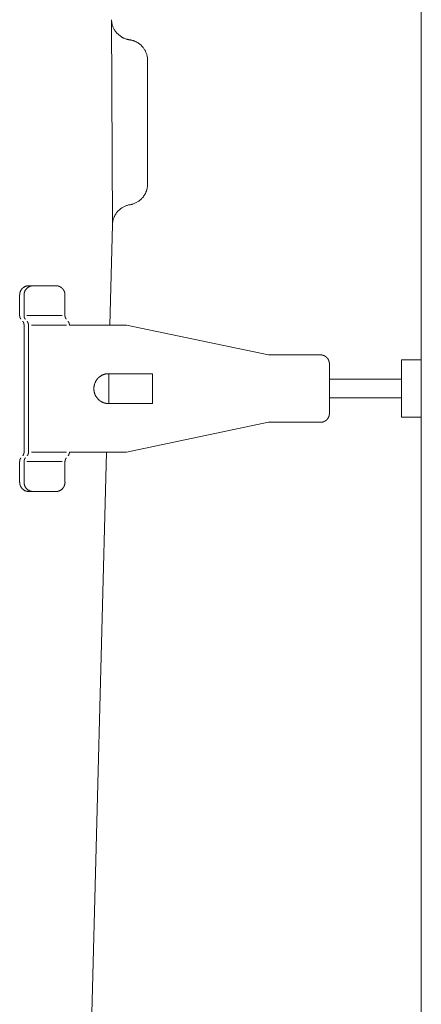
# Model space of a CAD drawing. Units: millimetres. Extents: x 145 to 4045, y 135 to 5804.
# Drawn here: x 1046 to 1119, y 4237 to 4416 of the extents above; entities that cross this region are included whole.
import ezdxf

# ---------------------------------------------------------------- set-up
doc = ezdxf.new("R2010")
doc.units = ezdxf.units.MM
doc.header["$LTSCALE"] = 50.8
doc.linetypes.add('STYLE_12', pattern=[0.393701, 0.19685, -0.19685])
doc.layers.add('モデル', color=7, linetype='Continuous', lineweight=20)

msp = doc.modelspace()

# ---------------------------------------------------------------- linework, layer by layer
at = {"layer": 'モデル', "linetype": 'Continuous'}
for p, q in [((1119.39, 4557.35), (1119.39, 3915.68)), ((1063.18, 4378.3), (1063.02, 4415.6)), ((1063.02, 4415.6), (1063.02, 4415.56)), ((1063.06, 4415.19), (1063.06, 4415.18)), ((1063.09, 4414.98), (1063.1, 4414.95)), ((1063.16, 4414.69), (1063.16, 4414.69)), ((1063.24, 4414.44), (1063.24, 4414.44)), ((1063.34, 4414.2), (1063.34, 4414.2)), ((1063.45, 4413.96), (1063.45, 4413.96)), ((1063.58, 4413.73), (1063.6, 4413.71)), ((1063.7, 4413.54), (1063.7, 4413.54)), ((1064.35, 4412.82), (1064.35, 4412.82)), ((1064.66, 4412.58), (1064.66, 4412.58)), ((1064.82, 4412.47), (1064.85, 4412.46)), ((1065.08, 4412.33), (1065.11, 4412.31)), ((1065.29, 4412.23), (1065.32, 4412.22)), ((1065.57, 4412.12), (1065.57, 4412.12)), ((1065.82, 4412.04), (1065.84, 4412.04)), ((1066.07, 4411.98), (1066.09, 4411.98)), ((1066.29, 4411.95), (1066.31, 4411.94)), ((1066.32, 4411.94), (1066.31, 4411.94)), ((1066.32, 4411.94), (1066.32, 4411.94)), ((1066.63, 4411.88), (1066.6, 4411.89)), ((1066.83, 4411.83), (1066.83, 4411.83)), ((1067.03, 4411.77), (1067.03, 4411.77)), ((1067.22, 4411.7), (1067.22, 4411.7)), ((1067.41, 4411.62), (1067.41, 4411.62)), ((1067.59, 4411.53), (1067.59, 4411.53)), ((1067.76, 4411.43), (1067.76, 4411.43)), ((1067.93, 4411.32), (1067.93, 4411.32)), ((1068.09, 4411.2), (1068.09, 4411.2)), ((1068.25, 4411.07), (1068.25, 4411.07)), ((1068.82, 4410.47), (1068.8, 4410.5)), ((1068.97, 4410.26), (1068.97, 4410.26)), ((1069.11, 4410.03), (1069.11, 4410.03)), ((1069.23, 4409.79), (1069.23, 4409.79)), ((1069.33, 4409.54), (1069.33, 4409.54)), ((1069.42, 4409.29), (1069.42, 4409.29)), ((1069.49, 4409.02), (1069.49, 4409.02)), ((1069.54, 4408.75), (1069.54, 4408.75)), ((1069.57, 4408.47), (1069.57, 4408.48)), ((1069.59, 4408.17), (1069.59, 4408.19)), ((1069.59, 4385.71), (1069.59, 4408.17)), ((1069.17, 4383.99), (1069.17, 4383.99)), ((1069.26, 4384.16), (1069.27, 4384.19)), ((1069.37, 4384.44), (1069.38, 4384.47)), ((1069.44, 4384.66), (1069.45, 4384.69)), ((1069.51, 4384.95), (1069.51, 4384.95)), ((1069.55, 4385.22), (1069.56, 4385.23)), ((1069.58, 4385.47), (1069.58, 4385.49)), ((1069.59, 4385.7), (1069.59, 4385.71)), ((1067.27, 4382.21), (1067.27, 4382.21)), ((1067.51, 4382.33), (1067.51, 4382.33)), ((1067.74, 4382.46), (1067.74, 4382.46)), ((1067.96, 4382.6), (1067.96, 4382.6)), ((1068.17, 4382.76), (1068.2, 4382.78)), ((1068.35, 4382.91), (1068.35, 4382.91)), ((1068.98, 4383.65), (1068.98, 4383.65)), ((1063.89, 4380.41), (1063.89, 4380.41)), ((1064.41, 4381), (1064.39, 4380.98)), ((1064.6, 4381.16), (1064.6, 4381.16)), ((1064.81, 4381.32), (1064.81, 4381.32)), ((1065.02, 4381.46), (1065.02, 4381.46)), ((1065.25, 4381.58), (1065.25, 4381.58)), ((1065.48, 4381.69), (1065.48, 4381.69)), ((1065.72, 4381.78), (1065.72, 4381.78)), ((1066.01, 4381.87), (1065.97, 4381.86)), ((1066.22, 4381.92), (1066.2, 4381.92)), ((1066.38, 4381.95), (1066.42, 4381.96)), ((1066.79, 4382.04), (1066.8, 4382.04)), ((1066.99, 4382.1), (1067.02, 4382.12)), ((1063.22, 4378.78), (1063.22, 4378.76)), ((1063.27, 4379.04), (1063.27, 4379.04)), ((1063.34, 4379.29), (1063.34, 4379.29)), ((1063.43, 4379.56), (1063.42, 4379.53)), ((1063.51, 4379.74), (1063.51, 4379.74)), ((1063.59, 4379.92), (1063.59, 4379.92)), ((1063.68, 4380.08), (1063.68, 4380.08)), ((1062.71, 4360.07), (1063.18, 4378.3)), ((1063.18, 4378.32), (1063.18, 4378.3)), ((1063.19, 4378.53), (1063.19, 4378.52)), ((1046.38, 4366.05), (1046.38, 4366.05)), ((1046.42, 4366.15), (1046.42, 4366.15)), ((1046.46, 4366.24), (1046.46, 4366.24)), ((1046.5, 4366.33), (1046.5, 4366.33)), ((1046.55, 4366.42), (1046.55, 4366.42)), ((1046.61, 4366.5), (1046.61, 4366.5)), ((1046.95, 4366.86), (1046.95, 4366.86)), ((1047.03, 4366.92), (1047.03, 4366.92)), ((1047.11, 4366.98), (1047.11, 4366.98)), ((1047.2, 4367.03), (1047.2, 4367.03)), ((1047.21, 4366.13), (1047.21, 4366.13)), ((1047.25, 4366.23), (1047.25, 4366.23)), ((1047.29, 4367.07), (1047.29, 4367.07)), ((1047.29, 4366.32), (1047.29, 4366.32)), ((1047.34, 4366.41), (1047.34, 4366.41)), ((1047.39, 4367.11), (1047.39, 4367.11)), ((1047.4, 4366.49), (1047.4, 4366.49)), ((1047.48, 4367.14), (1047.48, 4367.14)), ((1047.58, 4367.17), (1047.58, 4367.17)), ((1047.69, 4367.19), (1047.68, 4367.19)), ((1047.8, 4367.21), (1047.79, 4367.21)), ((1047.82, 4366.92), (1047.82, 4366.92)), ((1047.9, 4366.97), (1047.9, 4366.97)), ((1052.86, 4367.22), (1047.98, 4367.22)), ((1047.98, 4367.22), (1047.98, 4367.22)), ((1047.99, 4367.02), (1047.99, 4367.02)), ((1048.08, 4367.07), (1048.08, 4367.07)), ((1048.17, 4367.11), (1048.17, 4367.11)), ((1048.27, 4367.14), (1048.27, 4367.14)), ((1048.37, 4367.17), (1048.37, 4367.17)), ((1048.47, 4367.19), (1048.47, 4367.19)), ((1048.57, 4367.21), (1048.57, 4367.21)), ((1048.78, 4367.22), (1048.77, 4367.22)), ((1046.3, 4365.54), (1046.3, 4365.54)), ((1046.3, 4365.54), (1046.3, 4365.53)), ((1046.3, 4365.53), (1046.3, 4361.78)), ((1046.31, 4365.64), (1046.31, 4365.64)), ((1046.32, 4365.75), (1046.32, 4365.75)), ((1046.33, 4365.85), (1046.33, 4365.85)), ((1046.36, 4365.95), (1046.36, 4365.95)), ((1047.1, 4365.63), (1047.1, 4365.63)), ((1047.1, 4365.54), (1047.1, 4365.53)), ((1047.1, 4365.53), (1047.1, 4361.78)), ((1047.11, 4365.74), (1047.11, 4365.73)), ((1047.12, 4365.84), (1047.12, 4365.84)), ((1047.15, 4365.94), (1047.15, 4365.94)), ((1047.17, 4366.04), (1047.17, 4366.04)), ((1054.55, 4365.53), (1054.55, 4361.78)), ((1054.03, 4361.78), (1047.61, 4361.78)), ((1047.1, 4360.07), (1047.1, 4336.93)), ((1047.9, 4360.07), (1047.9, 4336.93)), ((1054.83, 4360.07), (1048.43, 4360.07)), ((1061.25, 4360.07), (1055.35, 4360.07)), ((1065.72, 4360.07), (1061.25, 4360.07)), ((1065.72, 4360.07), (1091.59, 4354.63)), ((1101.05, 4354.63), (1091.59, 4354.63)), ((1115.77, 4343.29), (1115.77, 4353.74)), ((1115.77, 4353.74), (1119.39, 4353.74)), ((1119.39, 4343.29), (1119.39, 4353.74)), ((1102.67, 4343.99), (1102.67, 4353)), ((1060.23, 4349.97), (1060.23, 4349.97)), ((1060.35, 4350.14), (1060.35, 4350.14)), ((1060.48, 4350.3), (1060.48, 4350.3)), ((1060.64, 4350.47), (1060.62, 4350.45)), ((1060.77, 4350.59), (1060.76, 4350.58)), ((1061.03, 4350.79), (1061.01, 4350.77)), ((1061.04, 4350.79), (1061.03, 4350.79)), ((1061.12, 4350.84), (1061.12, 4350.84)), ((1061.21, 4350.9), (1061.21, 4350.89)), ((1061.39, 4350.99), (1061.39, 4350.99)), ((1061.49, 4351.03), (1061.49, 4351.03)), ((1061.58, 4351.06), (1061.58, 4351.06)), ((1061.68, 4351.09), (1061.68, 4351.09)), ((1061.78, 4351.12), (1061.78, 4351.12)), ((1061.88, 4351.15), (1061.88, 4351.15)), ((1061.98, 4351.17), (1061.98, 4351.17)), ((1062.08, 4351.18), (1062.08, 4351.18)), ((1062.19, 4351.2), (1062.19, 4351.2)), ((1062.29, 4351.21), (1062.29, 4351.21)), ((1062.5, 4351.21), (1062.49, 4351.21)), ((1070.46, 4351.21), (1062.5, 4351.21)), ((1070.46, 4345.78), (1070.46, 4351.21)), ((1115.77, 4350.2), (1102.67, 4350.2)), ((1059.8, 4348.38), (1059.8, 4348.38)), ((1059.81, 4348.69), (1059.81, 4348.69)), ((1059.81, 4348.22), (1059.81, 4348.22)), ((1059.85, 4349.01), (1059.85, 4348.99)), ((1059.96, 4349.41), (1059.96, 4349.41)), ((1060.04, 4349.6), (1060.04, 4349.6)), ((1060.13, 4349.79), (1060.13, 4349.79)), ((1059.83, 4348.07), (1059.83, 4348.07)), ((1059.86, 4347.92), (1059.86, 4347.92)), ((1059.9, 4347.77), (1059.9, 4347.77)), ((1059.94, 4347.62), (1059.94, 4347.62)), ((1060, 4347.47), (1060, 4347.47)), ((1060.06, 4347.32), (1060.06, 4347.32)), ((1060.13, 4347.18), (1060.13, 4347.18)), ((1060.21, 4347.04), (1060.24, 4347)), ((1060.24, 4347), (1060.25, 4346.98)), ((1060.34, 4346.87), (1060.35, 4346.86)), ((1060.47, 4346.71), (1060.47, 4346.71)), ((1060.6, 4346.57), (1060.6, 4346.57)), ((1060.79, 4346.39), (1060.8, 4346.38)), ((1102.67, 4346.81), (1115.77, 4346.81)), ((1060.89, 4346.31), (1060.9, 4346.3)), ((1060.9, 4346.3), (1060.9, 4346.3)), ((1070.46, 4345.78), (1062.5, 4345.78)), ((1115.77, 4343.29), (1119.39, 4343.29)), ((1065.72, 4336.93), (1091.59, 4342.37)), ((1101.05, 4342.37), (1091.59, 4342.37)), ((1054.83, 4336.93), (1048.43, 4336.93)), ((1060.68, 4336.93), (1055.35, 4336.93)), ((1057.79, 4172), (1062.11, 4336.93)), ((1065.72, 4336.93), (1060.68, 4336.93)), ((1046.3, 4331.49), (1046.3, 4335.22)), ((1047.1, 4331.49), (1047.1, 4335.22)), ((1054.03, 4335.22), (1047.61, 4335.22)), ((1054.55, 4331.49), (1054.55, 4335.22)), ((1046.3, 4331.49), (1046.3, 4331.48)), ((1046.31, 4331.36), (1046.31, 4331.36)), ((1046.32, 4331.25), (1046.32, 4331.25)), ((1046.34, 4331.15), (1046.34, 4331.15)), ((1046.36, 4331.04), (1046.36, 4331.04)), ((1046.39, 4330.94), (1046.39, 4330.94)), ((1046.42, 4330.85), (1046.42, 4330.85)), ((1046.46, 4330.75), (1046.46, 4330.75)), ((1046.51, 4330.66), (1046.51, 4330.66)), ((1046.56, 4330.57), (1046.56, 4330.57)), ((1046.61, 4330.49), (1046.61, 4330.49)), ((1046.67, 4330.41), (1046.67, 4330.41)), ((1047.1, 4331.49), (1047.1, 4331.48)), ((1047.1, 4331.37), (1047.1, 4331.37)), ((1047.11, 4331.26), (1047.11, 4331.26)), ((1047.13, 4331.16), (1047.13, 4331.16)), ((1047.15, 4331.06), (1047.15, 4331.06)), ((1047.18, 4330.96), (1047.18, 4330.96)), ((1047.21, 4330.86), (1047.21, 4330.86)), ((1047.25, 4330.76), (1047.25, 4330.76)), ((1047.3, 4330.67), (1047.3, 4330.67)), ((1047.35, 4330.58), (1047.35, 4330.58)), ((1047.4, 4330.5), (1047.4, 4330.5)), ((1047.46, 4330.42), (1047.46, 4330.42)), ((1047.53, 4330.34), (1047.53, 4330.34)), ((1054.19, 4330.43), (1054.19, 4330.43)), ((1054.25, 4330.51), (1054.25, 4330.51)), ((1054.31, 4330.6), (1054.31, 4330.6)), ((1054.36, 4330.68), (1054.36, 4330.68)), ((1054.4, 4330.78), (1054.4, 4330.78)), ((1054.44, 4330.87), (1054.44, 4330.87)), ((1054.47, 4330.97), (1054.47, 4330.97)), ((1054.5, 4331.07), (1054.5, 4331.07)), ((1054.52, 4331.17), (1054.52, 4331.17)), ((1054.54, 4331.28), (1054.54, 4331.28)), ((1054.55, 4331.48), (1054.55, 4331.49)), ((1054.55, 4331.38), (1054.55, 4331.38)), ((1046.96, 4330.13), (1046.96, 4330.13)), ((1047.04, 4330.07), (1047.04, 4330.07)), ((1047.12, 4330.02), (1047.12, 4330.02)), ((1047.21, 4329.97), (1047.21, 4329.97)), ((1047.3, 4329.93), (1047.3, 4329.93)), ((1047.4, 4329.89), (1047.4, 4329.89)), ((1047.5, 4329.86), (1047.5, 4329.86)), ((1047.6, 4329.83), (1047.6, 4329.83)), ((1047.7, 4329.81), (1047.7, 4329.81)), ((1047.8, 4329.79), (1047.81, 4329.79)), ((1047.83, 4330.08), (1047.83, 4330.08)), ((1047.9, 4329.79), (1047.91, 4329.79)), ((1047.91, 4330.02), (1047.91, 4330.02)), ((1052.86, 4329.78), (1047.98, 4329.78)), ((1047.98, 4329.78), (1047.98, 4329.78)), ((1048, 4329.97), (1048, 4329.97)), ((1048.09, 4329.93), (1048.09, 4329.93)), ((1048.18, 4329.89), (1048.18, 4329.89)), ((1048.28, 4329.86), (1048.28, 4329.86)), ((1048.38, 4329.83), (1048.38, 4329.83)), ((1048.48, 4329.81), (1048.48, 4329.81)), ((1048.58, 4329.8), (1048.59, 4329.79)), ((1048.68, 4329.79), (1048.69, 4329.79)), ((1048.77, 4329.78), (1048.78, 4329.78)), ((1052.86, 4329.78), (1052.87, 4329.78)), ((1053.07, 4329.8), (1053.07, 4329.8)), ((1053.18, 4329.81), (1053.18, 4329.81)), ((1053.28, 4329.83), (1053.28, 4329.84)), ((1053.38, 4329.86), (1053.38, 4329.86)), ((1053.47, 4329.9), (1053.47, 4329.9)), ((1053.57, 4329.94), (1053.57, 4329.94)), ((1053.66, 4329.98), (1053.66, 4329.98)), ((1053.75, 4330.03), (1053.75, 4330.03)), ((1053.83, 4330.09), (1053.83, 4330.09))]:
    msp.add_line(p, q, dxfattribs=at)
at = {"layer": 'モデル', "linetype": 'STYLE_12'}
msp.add_line((1062.5, 4345.78), (1062.5, 4351.21), dxfattribs=at)
at = {"layer": 'モデル', "linetype": 'Continuous'}
for centre, radius, start, end in [((1066.02, 4415.67), 3, 182.1597, 185.7165), ((1068.31, 4415.9), 5.3, 185.7165, 187.7322), ((1065.91, 4415.57), 2.88, 187.7322, 191.7413), ((1066.83, 4415.73), 3.81, 191.7413, 195.7211), ((1066.84, 4415.73), 3.82, 195.7211, 199.671), ((1066.84, 4415.73), 3.83, 199.671, 203.5933), ((1066.85, 4415.73), 3.84, 203.5933, 207.4919), ((1066.86, 4415.73), 3.84, 207.4919, 211.373), ((1066.06, 4415.21), 2.89, 211.373, 215.2423), ((1068.41, 4416.87), 5.77, 215.2423, 217.1758), ((1066.11, 4415.13), 2.88, 217.1758, 221.0419), ((1068.28, 4417.01), 5.76, 221.0428, 222.9795), ((1066.17, 4415.05), 2.87, 222.9794, 226.8622), ((1068.12, 4417.13), 5.72, 226.8619, 228.8104), ((1066.23, 4414.97), 2.85, 228.8104, 232.7267), ((1067.94, 4417.22), 5.68, 232.7249, 234.6932), ((1066.3, 4414.89), 2.83, 234.6932, 238.6531), ((1066.81, 4415.67), 3.77, 238.6531, 240.6471), ((1066.8, 4415.66), 3.75, 240.6471, 242.6491), ((1066.4, 4414.81), 2.81, 242.6491, 246.6817), ((1066.79, 4415.64), 3.73, 246.6817, 250.7512), ((1066.79, 4415.64), 3.73, 250.7512, 254.8545), ((1066.7, 4415.23), 3.31, 254.8545, 258.9833), ((1066.81, 4415.7), 3.79, 258.9833, 262.0912), ((1065.77, 4408.12), 3.86, 79.7106, 81.7878), ((1065.77, 4408.11), 3.87, 77.6364, 79.7106), ((1066.02, 4409.09), 2.86, 73.5013, 77.6364), ((1065.22, 4406.38), 5.69, 71.4385, 73.5013), ((1066.12, 4409.07), 2.85, 67.336, 71.4385), ((1065.03, 4406.46), 5.67, 65.292, 67.336), ((1066.22, 4409.03), 2.84, 61.2263, 65.292), ((1064.85, 4406.55), 5.68, 59.201, 61.2263), ((1066.3, 4408.98), 2.85, 55.1689, 59.201), ((1064.68, 4406.65), 5.69, 53.1587, 55.1689), ((1066.38, 4408.92), 2.85, 49.1511, 53.1587), ((1064.52, 4406.76), 5.7, 47.1501, 49.1511), ((1066.46, 4408.85), 2.85, 43.1538, 47.1506), ((1064.37, 4406.9), 5.71, 41.1546, 43.1538), ((1066.52, 4408.78), 2.85, 37.1543, 41.1546), ((1065.79, 4408.18), 3.79, 33.1422, 37.1543), ((1065.8, 4408.19), 3.78, 29.1136, 33.1422), ((1065.81, 4408.19), 3.78, 25.063, 29.1136), ((1065.81, 4408.19), 3.77, 20.9872, 25.063), ((1065.82, 4408.19), 3.77, 16.8846, 20.9872), ((1065.81, 4408.19), 3.77, 12.7558, 16.8846), ((1065.8, 4408.19), 3.78, 8.6038, 12.7558), ((1065.77, 4408.18), 3.81, 4.4341, 8.6038), ((1065.75, 4408.18), 3.84, 0.2416, 4.4341), ((1064.13, 4386.62), 5.69, 330.4482, 332.4209), ((1066.66, 4385.3), 2.84, 332.4209, 336.386), ((1065.8, 4385.71), 3.78, 336.386, 338.3807), ((1065.82, 4385.7), 3.77, 338.3807, 340.3825), ((1066.72, 4385.42), 2.82, 340.3825, 344.4098), ((1065.83, 4385.7), 3.75, 344.4098, 348.4678), ((1065.82, 4385.7), 3.76, 348.4678, 352.5535), ((1066.24, 4385.67), 3.35, 352.5535, 356.6582), ((1065.74, 4385.71), 3.84, 356.6582, 359.744), ((1065.75, 4385.74), 3.84, 289.3447, 293.3212), ((1065.75, 4385.74), 3.84, 293.3212, 297.274), ((1065.75, 4385.74), 3.84, 297.274, 301.2043), ((1065.75, 4385.74), 3.84, 301.2043, 305.115), ((1065.75, 4385.74), 3.84, 305.115, 309.0111), ((1066.38, 4385.02), 2.88, 309.0111, 312.8973), ((1064.42, 4387.13), 5.76, 312.8973, 314.8396), ((1066.45, 4385.08), 2.88, 314.8396, 318.7228), ((1064.3, 4386.98), 5.75, 318.7239, 320.6689), ((1066.53, 4385.15), 2.87, 320.669, 324.5672), ((1064.2, 4386.81), 5.72, 324.5669, 326.5224), ((1066.59, 4385.22), 2.85, 326.5224, 330.4501), ((1066.2, 4378.72), 2.86, 143.9652, 147.7832), ((1068.52, 4377.04), 5.72, 142.0595, 143.9652), ((1066.26, 4378.8), 2.86, 138.2525, 142.0597), ((1068.4, 4376.89), 5.73, 136.3479, 138.2524), ((1066.32, 4378.87), 2.86, 132.5365, 136.3479), ((1066.99, 4378.19), 3.81, 128.7136, 132.5365), ((1066.98, 4378.2), 3.8, 124.8749, 128.7136), ((1066.98, 4378.21), 3.79, 121.0153, 124.8749), ((1066.97, 4378.21), 3.78, 117.1316, 121.0153), ((1066.97, 4378.22), 3.78, 113.2221, 117.1316), ((1066.97, 4378.22), 3.78, 109.2866, 113.2221), ((1066.97, 4378.21), 3.78, 105.3272, 109.2866), ((1066.77, 4379.1), 2.88, 101.349, 105.3272), ((1067.15, 4377.25), 4.76, 99.3309, 101.349), ((1065.91, 4384.96), 3.05, 279.8008, 283.3388), ((1065.37, 4387.22), 5.37, 283.3388, 285.3461), ((1066.03, 4384.85), 2.91, 285.3461, 289.3447), ((1066.55, 4378.24), 3.38, 171.0894, 175.0506), ((1066.98, 4378.19), 3.8, 167.1461, 171.0894), ((1066.97, 4378.19), 3.79, 163.2265, 167.1461), ((1066.97, 4378.2), 3.79, 159.3316, 163.2265), ((1066.1, 4378.56), 2.85, 155.4611, 159.3316), ((1068.69, 4377.38), 5.7, 153.5338, 155.4611), ((1066.15, 4378.64), 2.86, 149.6954, 153.5338), ((1068.61, 4377.2), 5.71, 147.7816, 149.6954), ((1067.05, 4378.18), 3.87, 175.0506, 178.0299), ((1047.99, 4365.54), 1.68, 162.2558, 165.7274), ((1047.99, 4365.54), 1.68, 158.8036, 162.2558), ((1047.99, 4365.54), 1.68, 155.3696, 158.8036), ((1047.99, 4365.54), 1.69, 151.9518, 155.3696), ((1047.99, 4365.54), 1.69, 148.5473, 151.9518), ((1047.99, 4365.54), 1.69, 145.1523, 148.5473), ((1047.99, 4365.54), 1.69, 141.7628, 145.1523), ((1047.99, 4365.54), 1.69, 138.3741, 141.764), ((1047.99, 4365.54), 1.69, 134.9816, 138.3741), ((1047.99, 4365.54), 1.68, 131.5803, 134.9804), ((1047.98, 4365.54), 1.68, 128.1664, 131.5803), ((1047.98, 4365.55), 1.67, 124.7357, 128.1664), ((1047.98, 4365.55), 1.67, 121.2849, 124.7357), ((1047.98, 4365.56), 1.66, 117.8116, 121.2849), ((1048.77, 4365.53), 1.68, 158.9798, 162.455), ((1047.97, 4365.56), 1.66, 114.3143, 117.8116), ((1048.78, 4365.53), 1.68, 155.5326, 158.9798), ((1048.78, 4365.53), 1.69, 152.1111, 155.5326), ((1047.97, 4365.56), 1.65, 110.7929, 114.3143), ((1048.79, 4365.53), 1.7, 148.7119, 152.1111), ((1048.8, 4365.52), 1.7, 145.3307, 148.7119), ((1047.97, 4365.57), 1.65, 107.2485, 110.7929), ((1048.8, 4365.52), 1.71, 141.9626, 145.3307), ((1048.8, 4365.52), 1.71, 138.6019, 141.9641), ((1047.97, 4365.56), 1.66, 103.6836, 107.2485), ((1048.8, 4365.52), 1.71, 135.2429, 138.6024), ((1047.98, 4365.55), 1.66, 100.1022, 103.6836), ((1048.8, 4365.52), 1.71, 131.8796, 135.2425), ((1048.8, 4365.52), 1.7, 128.5059, 131.8782), ((1047.98, 4365.54), 1.68, 96.51, 100.1022), ((1048.79, 4365.53), 1.69, 125.1167, 128.5059), ((1047.97, 4365.72), 1.5, 92.9141, 96.51), ((1048.79, 4365.54), 1.69, 121.7066, 125.1167), ((1047.99, 4365.22), 2, 90.2053, 92.9141), ((1048.78, 4365.54), 1.68, 118.2715, 121.7066), ((1048.78, 4365.55), 1.67, 114.8079, 118.2715), ((1048.78, 4365.56), 1.66, 111.3138, 114.8079), ((1048.77, 4365.56), 1.65, 107.7881, 111.3138), ((1048.77, 4365.57), 1.65, 104.2315, 107.7881), ((1048.77, 4365.57), 1.65, 100.6464, 104.2315), ((1048.77, 4365.57), 1.65, 97.0369, 100.6464), ((1048.77, 4365.64), 1.57, 93.4083, 97.0369), ((1048.78, 4365.43), 1.79, 90.2107, 93.4083), ((1048.02, 4365.53), 1.71, 176.2493, 179.7809), ((1048, 4365.53), 1.7, 172.7264, 176.2493), ((1048, 4365.53), 1.69, 169.2181, 172.7264), ((1047.99, 4365.54), 1.69, 165.7274, 169.2181), ((1048.68, 4365.54), 1.59, 173.0498, 176.6304), ((1048.79, 4365.53), 1.7, 176.6304, 179.7762), ((1048.77, 4365.53), 1.67, 169.4911, 173.0498), ((1048.77, 4365.53), 1.67, 165.9588, 169.4911), ((1048.77, 4365.53), 1.67, 162.455, 165.9588), ((1062.54, 4348.5), 2.74, 147.6908, 152.0148), ((1062.53, 4348.51), 2.72, 143.3229, 147.6908), ((1062.52, 4348.52), 2.71, 138.9101, 143.3229), ((1062.52, 4348.52), 2.71, 134.4548, 138.9101), ((1062.09, 4349), 2.06, 129.9646, 134.4548), ((1063.22, 4347.66), 3.81, 127.7087, 129.9646), ((1062.21, 4348.97), 2.16, 123.7339, 127.7087), ((1062.26, 4348.99), 2.17, 121.7844, 124.2577), ((1062.2, 4349.1), 2.05, 118.9019, 121.7844), ((1062.34, 4348.86), 2.33, 116.4148, 118.9019), ((1062.36, 4348.81), 2.39, 113.9907, 116.4148), ((1062.39, 4348.74), 2.46, 111.6255, 113.9907), ((1062.42, 4348.68), 2.52, 109.3137, 111.6255), ((1062.44, 4348.62), 2.59, 107.0497, 109.3137), ((1062.46, 4348.56), 2.65, 104.8275, 107.0497), ((1062.47, 4348.51), 2.7, 102.6413, 104.8275), ((1062.48, 4348.47), 2.75, 100.4847, 102.6413), ((1062.49, 4348.43), 2.78, 98.3519, 100.4847), ((1062.49, 4348.4), 2.81, 96.2366, 98.3519), ((1062.49, 4348.38), 2.83, 94.1327, 96.2366), ((1062.49, 4348.46), 2.76, 92.0342, 94.1327), ((1062.5, 4348.28), 2.94, 90.064, 92.0342), ((1061.88, 4348.52), 2.08, 175.3203, 179.5538), ((1063.95, 4348.5), 4.15, 179.5524, 181.6778), ((1061.87, 4348.44), 2.07, 181.6778, 185.9511), ((1063.96, 4348.34), 4.17, 173.21, 175.3203), ((1063.91, 4348.65), 4.12, 185.9511, 188.1021), ((1061.9, 4348.59), 2.09, 168.9963, 173.21), ((1062.59, 4348.48), 2.78, 164.7802, 168.9949), ((1062.58, 4348.49), 2.78, 160.5516, 164.7802), ((1062.57, 4348.49), 2.77, 156.2994, 160.5516), ((1062.56, 4348.49), 2.75, 152.0148, 156.2994), ((1061.86, 4348.36), 2.05, 188.1021, 192.4337), ((1063.85, 4348.8), 4.08, 192.4337, 194.6173), ((1061.87, 4348.28), 2.04, 194.6173, 199.0158), ((1063.78, 4348.94), 4.06, 199.0158, 201.2341), ((1061.9, 4348.2), 2.04, 201.2341, 205.6963), ((1063.72, 4349.08), 4.07, 205.6963, 207.9449), ((1061.94, 4348.14), 2.05, 207.9449, 212.4705), ((1064.42, 4350.13), 5.22, 217.0665, 218.5878), ((1064.29, 4350), 5.04, 218.5878, 219.667), ((1063.75, 4349.55), 4.34, 219.667, 220.9211), ((1063.3, 4349.16), 3.74, 220.9211, 222.3781), ((1062.96, 4348.85), 3.28, 222.3774, 224.0412), ((1062.43, 4348.33), 2.54, 224.0411, 225.921), ((1062.81, 4348.73), 3.09, 225.921, 227.465), ((1062.17, 4348.02), 2.13, 227.4654, 229.7004), ((1061.96, 4347.75), 1.79, 229.7004, 233.5039), ((1048, 4331.48), 1.7, 180.1968, 184.0818), ((1048.08, 4331.48), 1.77, 184.0818, 187.536), ((1048.05, 4331.48), 1.75, 187.536, 190.9942), ((1048.03, 4331.47), 1.73, 190.9942, 194.4533), ((1048.02, 4331.47), 1.71, 194.4533, 197.9105), ((1048.01, 4331.47), 1.7, 197.9105, 201.3639), ((1048, 4331.46), 1.69, 201.3639, 204.8128), ((1047.99, 4331.46), 1.68, 204.8128, 208.257), ((1047.99, 4331.46), 1.68, 208.257, 211.6973), ((1047.98, 4331.45), 1.67, 211.6973, 215.1354), ((1047.98, 4331.45), 1.67, 215.1354, 218.5727), ((1047.98, 4331.45), 1.66, 218.5727, 222.0121), ((1047.97, 4331.45), 1.66, 222.0121, 225.4542), ((1047.97, 4331.44), 1.66, 225.4558, 228.9065), ((1048.86, 4331.49), 1.77, 180.2015, 183.7166), ((1048.84, 4331.48), 1.75, 183.7166, 187.2238), ((1048.83, 4331.48), 1.73, 187.2238, 190.7283), ((1048.81, 4331.48), 1.71, 190.7283, 194.2256), ((1048.8, 4331.47), 1.7, 194.2256, 197.7123), ((1048.79, 4331.47), 1.7, 197.7123, 201.1861), ((1048.79, 4331.47), 1.69, 201.1861, 204.646), ((1048.79, 4331.47), 1.69, 204.646, 208.0921), ((1048.79, 4331.47), 1.69, 208.0921, 211.5255), ((1048.79, 4331.47), 1.69, 211.5255, 214.9483), ((1048.78, 4331.47), 1.69, 214.9483, 218.3634), ((1048.78, 4331.47), 1.68, 218.3634, 221.7738), ((1048.78, 4331.46), 1.68, 221.7738, 225.1836), ((1048.78, 4331.46), 1.68, 225.1836, 228.5956), ((1052.88, 4331.45), 1.67, 311.8053, 315.243), ((1052.87, 4331.46), 1.67, 315.243, 318.6787), ((1052.87, 4331.46), 1.67, 318.6771, 322.1105), ((1052.87, 4331.46), 1.67, 322.1105, 325.5462), ((1052.87, 4331.46), 1.68, 325.5462, 328.9864), ((1052.87, 4331.46), 1.68, 328.9864, 332.4332), ((1052.86, 4331.46), 1.68, 332.4332, 335.8881), ((1052.86, 4331.47), 1.69, 335.8881, 339.3515), ((1052.85, 4331.47), 1.7, 339.3515, 342.8231), ((1052.84, 4331.47), 1.71, 342.8231, 346.3017), ((1052.83, 4331.48), 1.72, 346.3017, 349.7849), ((1052.81, 4331.48), 1.74, 349.7849, 353.2695), ((1052.87, 4331.48), 1.68, 353.2695, 356.7498), ((1052.75, 4331.49), 1.81, 356.7498, 359.7862), ((1047.97, 4331.44), 1.65, 228.9063, 232.3662), ((1047.97, 4331.44), 1.65, 232.3662, 235.8374), ((1047.96, 4331.43), 1.65, 235.8374, 239.3216), ((1047.96, 4331.43), 1.65, 239.3216, 242.8197), ((1047.96, 4331.43), 1.65, 242.8197, 246.3319), ((1047.97, 4331.44), 1.65, 246.3319, 249.8573), ((1047.97, 4331.44), 1.66, 249.8573, 253.3941), ((1047.97, 4331.45), 1.67, 253.3941, 256.9394), ((1047.98, 4331.47), 1.68, 256.9394, 260.489), ((1048.78, 4331.46), 1.68, 228.5963, 232.0168), ((1047.98, 4331.48), 1.7, 260.489, 264.0378), ((1048.78, 4331.46), 1.67, 232.0161, 235.4467), ((1047.96, 4331.21), 1.42, 264.0378, 267.5768), ((1048.77, 4331.45), 1.67, 235.4467, 238.8915), ((1048.77, 4331.45), 1.66, 238.8915, 242.3532), ((1047.98, 4331.55), 1.77, 267.5768, 269.7815), ((1048.77, 4331.44), 1.66, 242.3532, 245.8339), ((1048.77, 4331.44), 1.66, 245.8339, 249.3347), ((1048.77, 4331.44), 1.66, 249.3347, 252.8557), ((1048.77, 4331.44), 1.66, 252.8557, 256.3957), ((1048.77, 4331.45), 1.66, 256.3957, 259.9523), ((1048.77, 4331.46), 1.67, 259.9523, 263.5213), ((1048.76, 4331.28), 1.49, 263.5213, 267.0967), ((1048.78, 4331.5), 1.72, 267.0967, 269.778), ((1052.86, 4331.65), 1.87, 270.2023, 273.3043), ((1052.87, 4331.42), 1.64, 273.3043, 276.8431), ((1052.87, 4331.49), 1.7, 276.8431, 280.3837), ((1052.87, 4331.47), 1.68, 280.3837, 283.921), ((1052.88, 4331.46), 1.67, 283.921, 287.4505), ((1052.88, 4331.45), 1.67, 287.4505, 290.969), ((1052.88, 4331.45), 1.66, 290.969, 294.4745), ((1052.88, 4331.45), 1.66, 294.4745, 297.966), ((1052.88, 4331.45), 1.66, 297.966, 301.4435), ((1052.88, 4331.45), 1.66, 301.4435, 304.908), ((1052.88, 4331.45), 1.66, 304.908, 308.3612), ((1052.88, 4331.45), 1.67, 308.3612, 311.8037)]:
    msp.add_arc(centre, radius, start, end, dxfattribs=at)
for points, weights, knots in [([(1054.55, 4365.53), (1054.55, 4365.54), (1054.55, 4365.54), (1054.55, 4365.6), (1054.55, 4365.66), (1054.55, 4365.67), (1054.55, 4365.67), (1054.54, 4365.72), (1054.53, 4365.77), (1054.53, 4365.77), (1054.53, 4365.77), (1054.53, 4365.83), (1054.52, 4365.88), (1054.52, 4365.88), (1054.52, 4365.88), (1054.51, 4365.93), (1054.49, 4365.98), (1054.49, 4365.98), (1054.49, 4365.98), (1054.48, 4366.03), (1054.46, 4366.07), (1054.46, 4366.07), (1054.46, 4366.07), (1054.45, 4366.12), (1054.43, 4366.17), (1054.43, 4366.17), (1054.43, 4366.17), (1054.41, 4366.22), (1054.39, 4366.26), (1054.39, 4366.26), (1054.39, 4366.26), (1054.36, 4366.31), (1054.34, 4366.35), (1054.34, 4366.35), (1054.34, 4366.35), (1054.31, 4366.4), (1054.29, 4366.44), (1054.29, 4366.44), (1054.29, 4366.44), (1054.26, 4366.48), (1054.23, 4366.52), (1054.23, 4366.52), (1054.23, 4366.52), (1054.2, 4366.56), (1054.17, 4366.6), (1054.14, 4366.64), (1054.1, 4366.68), (1054.07, 4366.71), (1054.03, 4366.75), (1054, 4366.78), (1053.96, 4366.82), (1053.96, 4366.82), (1053.96, 4366.82), (1053.92, 4366.85), (1053.88, 4366.88), (1053.88, 4366.88), (1053.88, 4366.88), (1053.84, 4366.91), (1053.8, 4366.94), (1053.8, 4366.94), (1053.8, 4366.94), (1053.76, 4366.96), (1053.71, 4366.99), (1053.71, 4366.99), (1053.71, 4366.99), (1053.67, 4367.02), (1053.63, 4367.04), (1053.63, 4367.04), (1053.63, 4367.04), (1053.58, 4367.06), (1053.53, 4367.08), (1053.53, 4367.08), (1053.53, 4367.08), (1053.49, 4367.1), (1053.44, 4367.12), (1053.44, 4367.12), (1053.44, 4367.12), (1053.39, 4367.14), (1053.34, 4367.15), (1053.34, 4367.15), (1053.34, 4367.15), (1053.29, 4367.17), (1053.24, 4367.18), (1053.24, 4367.18), (1053.24, 4367.18), (1053.19, 4367.19), (1053.14, 4367.2), (1053.14, 4367.2), (1053.14, 4367.2), (1053.08, 4367.21), (1053.03, 4367.21), (1053.03, 4367.21), (1053.02, 4367.21), (1052.98, 4367.22), (1052.94, 4367.22), (1052.9, 4367.22), (1052.87, 4367.22), (1052.87, 4367.22), (1052.86, 4367.22)], [1, 1, 1, 0.999240828981, 1, 1, 1, 0.999520287501, 1, 1, 1, 0.99952550698, 1, 1, 1, 0.999531249567, 1, 1, 1, 0.999537337938, 1, 1, 1, 0.999543401024, 1, 1, 1, 0.999549113527, 1, 1, 1, 0.999554182964, 1, 1, 1, 0.999558415696, 1, 1, 1, 0.99956152325, 1, 1, 1, 0.999563575664, 1, 0.999564445179, 1, 0.999563596878, 1, 0.999561897857, 1, 1, 1, 0.999558836369, 1, 1, 1, 0.999554656927, 1, 1, 1, 0.999549516065, 1, 1, 1, 0.99954362167, 1, 1, 1, 0.999537234547, 1, 1, 1, 0.999530667138, 1, 1, 1, 0.999524279113, 1, 1, 1, 0.999518468662, 1, 1, 1, 0.999513658705, 1, 1, 1, 0.999510276073, 1, 1, 1, 0.999509558676, 1, 1, 1, 1, 1], [0, 0, 0, 1, 1, 2, 2, 3, 3, 4, 4, 5, 5, 6, 6, 7, 7, 8, 8, 9, 9, 10, 10, 11, 11, 12, 12, 13, 13, 14, 14, 15, 15, 16, 16, 17, 17, 18, 18, 19, 19, 20, 20, 21, 21, 22, 22, 23, 23, 24, 24, 25, 25, 26, 26, 27, 27, 28, 28, 29, 29, 30, 30, 31, 31, 32, 32, 33, 33, 34, 34, 35, 35, 36, 36, 37, 37, 38, 38, 39, 39, 40, 40, 41, 41, 42, 42, 43, 43, 44, 44, 45, 45, 46, 46, 47, 47, 48, 48, 49, 49, 49]), ([(1046.3, 4361.78), (1046.3, 4361.77), (1046.3, 4361.77), (1046.3, 4361.75), (1046.3, 4361.73), (1046.31, 4361.71), (1046.31, 4361.67), (1046.31, 4361.63), (1046.32, 4361.6), (1046.32, 4361.56), (1046.33, 4361.52), (1046.34, 4361.49), (1046.35, 4361.46), (1046.36, 4361.42), (1046.37, 4361.39), (1046.39, 4361.36), (1046.4, 4361.32), (1046.42, 4361.29), (1046.44, 4361.26), (1046.46, 4361.23), (1046.48, 4361.2), (1046.5, 4361.17), (1046.51, 4361.15), (1046.53, 4361.13), (1046.54, 4361.12), (1046.54, 4361.12), (1046.54, 4361.12), (1046.54, 4361.11), (1046.54, 4361.11)], [1, 1, 1, 0.999808470516, 1, 1, 1, 1, 1, 1, 1, 1, 1, 1, 1, 1, 1, 1, 1, 1, 1, 1, 1, 0.999780545509, 1, 1, 1, 1, 1], [0, 0, 0, 1, 1, 2, 2, 3, 4, 5, 6, 7, 8, 9, 10, 11, 12, 13, 14, 15, 16, 17, 18, 19, 19, 20, 20, 21, 21, 22, 22, 22]), ([(1047.1, 4360.07), (1047.1, 4360.08), (1047.1, 4360.08), (1047.1, 4360.11), (1047.09, 4360.13), (1047.09, 4360.16), (1047.09, 4360.19), (1047.08, 4360.23), (1047.08, 4360.26), (1047.07, 4360.3), (1047.06, 4360.33), (1047.05, 4360.37), (1047.04, 4360.4), (1047.03, 4360.44), (1047.01, 4360.47), (1047, 4360.5), (1046.98, 4360.54), (1046.97, 4360.57), (1046.95, 4360.6), (1046.94, 4360.63), (1046.92, 4360.65), (1046.91, 4360.67), (1046.9, 4360.68), (1046.9, 4360.68), (1046.88, 4360.71), (1046.86, 4360.73), (1046.86, 4360.74), (1046.86, 4360.74)], [1, 1, 1, 0.999440604151, 1, 1, 1, 1, 1, 1, 1, 1, 1, 1, 1, 1, 1, 1, 1, 1, 0.999565261675, 1, 1, 1, 0.999650216297, 1, 1, 1], [0, 0, 0, 1, 1, 2, 2, 3, 4, 5, 6, 7, 8, 9, 10, 11, 12, 13, 14, 15, 16, 16, 17, 17, 18, 18, 19, 19, 20, 20, 20]), ([(1047.1, 4361.78), (1047.1, 4361.77), (1047.1, 4361.77), (1047.1, 4361.75), (1047.1, 4361.73), (1047.1, 4361.71), (1047.1, 4361.67), (1047.11, 4361.63), (1047.11, 4361.59), (1047.12, 4361.56), (1047.13, 4361.52), (1047.14, 4361.49), (1047.15, 4361.45), (1047.16, 4361.42), (1047.17, 4361.39), (1047.19, 4361.35), (1047.2, 4361.32), (1047.22, 4361.29), (1047.24, 4361.26), (1047.26, 4361.23), (1047.28, 4361.2), (1047.3, 4361.17), (1047.32, 4361.13), (1047.34, 4361.12), (1047.34, 4361.11), (1047.34, 4361.11)], [1, 1, 1, 0.999714779698, 1, 1, 1, 1, 1, 1, 1, 1, 1, 1, 1, 1, 1, 1, 1, 1, 1, 1, 1, 1, 1, 1], [0, 0, 0, 1, 1, 2, 2, 3, 4, 5, 6, 7, 8, 9, 10, 11, 12, 13, 14, 15, 16, 17, 18, 19, 20, 20, 21, 21, 21]), ([(1047.9, 4360.07), (1047.9, 4360.08), (1047.9, 4360.08), (1047.9, 4360.11), (1047.9, 4360.14), (1047.9, 4360.16), (1047.89, 4360.2), (1047.89, 4360.23), (1047.88, 4360.27), (1047.88, 4360.31), (1047.87, 4360.34), (1047.86, 4360.38), (1047.84, 4360.41), (1047.83, 4360.44), (1047.82, 4360.48), (1047.8, 4360.51), (1047.78, 4360.54), (1047.77, 4360.58), (1047.75, 4360.6), (1047.74, 4360.62), (1047.73, 4360.64), (1047.73, 4360.64), (1047.73, 4360.64), (1047.71, 4360.66), (1047.69, 4360.69), (1047.67, 4360.72), (1047.65, 4360.73), (1047.65, 4360.74), (1047.65, 4360.74)], [1, 1, 1, 0.999388997042, 1, 1, 1, 1, 1, 1, 1, 1, 1, 1, 1, 1, 1, 1, 1, 0.999565143198, 1, 1, 1, 1, 1, 1, 1, 1, 1], [0, 0, 0, 1, 1, 2, 2, 3, 4, 5, 6, 7, 8, 9, 10, 11, 12, 13, 14, 15, 15, 16, 16, 17, 17, 18, 19, 20, 20, 21, 21, 21]), ([(1054.55, 4361.78), (1054.55, 4361.77), (1054.55, 4361.77), (1054.55, 4361.74), (1054.55, 4361.72), (1054.55, 4361.7), (1054.56, 4361.66), (1054.56, 4361.62), (1054.57, 4361.58), (1054.58, 4361.55), (1054.59, 4361.51), (1054.6, 4361.48), (1054.61, 4361.45), (1054.62, 4361.41), (1054.64, 4361.38), (1054.65, 4361.35), (1054.67, 4361.31), (1054.68, 4361.28), (1054.7, 4361.25), (1054.72, 4361.22), (1054.74, 4361.19), (1054.76, 4361.16), (1054.79, 4361.12), (1054.79, 4361.11), (1054.79, 4361.11)], [1, 1, 1, 0.999538054082, 1, 1, 1, 1, 1, 1, 1, 1, 1, 1, 1, 1, 1, 1, 1, 1, 1, 1, 1, 1, 1], [0, 0, 0, 1, 1, 2, 2, 3, 4, 5, 6, 7, 8, 9, 10, 11, 12, 13, 14, 15, 16, 17, 18, 19, 19, 20, 20, 20]), ([(1055.35, 4360.07), (1055.35, 4360.08), (1055.35, 4360.08), (1055.35, 4360.1), (1055.35, 4360.13), (1055.35, 4360.15), (1055.34, 4360.19), (1055.34, 4360.22), (1055.33, 4360.26), (1055.33, 4360.29), (1055.32, 4360.33), (1055.31, 4360.36), (1055.3, 4360.4), (1055.28, 4360.43), (1055.27, 4360.47), (1055.25, 4360.5), (1055.24, 4360.53), (1055.22, 4360.57), (1055.2, 4360.6), (1055.18, 4360.63), (1055.16, 4360.66), (1055.15, 4360.68), (1055.13, 4360.71), (1055.12, 4360.73), (1055.11, 4360.73), (1055.11, 4360.73), (1055.11, 4360.74), (1055.11, 4360.74)], [1, 1, 1, 0.999545981054, 1, 1, 1, 1, 1, 1, 1, 1, 1, 1, 1, 1, 1, 1, 1, 1, 1, 1, 0.99954778154, 1, 1, 1, 1, 1], [0, 0, 0, 1, 1, 2, 2, 3, 4, 5, 6, 7, 8, 9, 10, 11, 12, 13, 14, 15, 16, 17, 18, 18, 19, 19, 20, 20, 21, 21, 21]), ([(1102.67, 4353), (1102.67, 4353.04), (1102.66, 4353.08), (1102.66, 4353.08), (1102.66, 4353.09), (1102.66, 4353.13), (1102.66, 4353.17), (1102.66, 4353.17), (1102.66, 4353.18), (1102.65, 4353.23), (1102.64, 4353.28), (1102.64, 4353.28), (1102.64, 4353.28), (1102.64, 4353.33), (1102.62, 4353.37), (1102.62, 4353.38), (1102.62, 4353.38), (1102.61, 4353.42), (1102.6, 4353.47), (1102.6, 4353.47), (1102.6, 4353.47), (1102.59, 4353.52), (1102.57, 4353.56), (1102.57, 4353.56), (1102.57, 4353.56), (1102.55, 4353.61), (1102.53, 4353.65), (1102.53, 4353.65), (1102.53, 4353.65), (1102.51, 4353.7), (1102.49, 4353.74), (1102.49, 4353.74), (1102.49, 4353.74), (1102.47, 4353.78), (1102.45, 4353.83), (1102.45, 4353.83), (1102.45, 4353.83), (1102.42, 4353.87), (1102.4, 4353.91), (1102.4, 4353.91), (1102.4, 4353.91), (1102.37, 4353.95), (1102.34, 4353.98), (1102.34, 4353.98), (1102.34, 4353.98), (1102.31, 4354.02), (1102.28, 4354.06), (1102.28, 4354.06), (1102.28, 4354.06), (1102.25, 4354.09), (1102.22, 4354.13), (1102.19, 4354.16), (1102.15, 4354.2), (1102.12, 4354.23), (1102.08, 4354.26), (1102.05, 4354.29), (1102.01, 4354.32), (1101.97, 4354.35), (1101.93, 4354.37), (1101.93, 4354.37), (1101.93, 4354.37), (1101.89, 4354.4), (1101.85, 4354.42), (1101.85, 4354.42), (1101.85, 4354.42), (1101.81, 4354.44), (1101.77, 4354.46), (1101.77, 4354.46), (1101.77, 4354.46), (1101.72, 4354.49), (1101.68, 4354.5), (1101.68, 4354.5), (1101.68, 4354.5), (1101.64, 4354.52), (1101.59, 4354.54), (1101.59, 4354.54), (1101.59, 4354.54), (1101.54, 4354.56), (1101.5, 4354.57), (1101.5, 4354.57), (1101.5, 4354.57), (1101.45, 4354.58), (1101.4, 4354.59), (1101.4, 4354.59), (1101.4, 4354.59), (1101.36, 4354.6), (1101.31, 4354.61), (1101.31, 4354.61), (1101.31, 4354.61), (1101.26, 4354.62), (1101.21, 4354.62), (1101.2, 4354.62), (1101.2, 4354.62), (1101.16, 4354.63), (1101.12, 4354.63), (1101.08, 4354.63), (1101.06, 4354.63), (1101.06, 4354.63), (1101.05, 4354.63)], [1, 0.99981759228, 1, 1, 1, 0.99953909782, 1, 1, 1, 0.999539222615, 1, 1, 1, 0.999541004374, 1, 1, 1, 0.99954391143, 1, 1, 1, 0.999547596956, 1, 1, 1, 0.999551730728, 1, 1, 1, 0.999555999023, 1, 1, 1, 0.999560120402, 1, 1, 1, 0.999563834745, 1, 1, 1, 0.999566966938, 1, 1, 1, 0.99956924894, 1, 1, 1, 0.99957073946, 1, 0.99957147589, 1, 0.999570590486, 1, 0.999568666999, 1, 0.999566446644, 1, 1, 1, 0.999562996334, 1, 1, 1, 0.999558796548, 1, 1, 1, 0.999554027521, 1, 1, 1, 0.999548914707, 1, 1, 1, 0.999543726512, 1, 1, 1, 0.999538769505, 1, 1, 1, 0.999534380266, 1, 1, 1, 0.999530912015, 1, 1, 1, 0.999529367915, 1, 1, 1, 1, 1], [0, 0, 0, 1, 1, 2, 2, 3, 3, 4, 4, 5, 5, 6, 6, 7, 7, 8, 8, 9, 9, 10, 10, 11, 11, 12, 12, 13, 13, 14, 14, 15, 15, 16, 16, 17, 17, 18, 18, 19, 19, 20, 20, 21, 21, 22, 22, 23, 23, 24, 24, 25, 25, 26, 26, 27, 27, 28, 28, 29, 29, 30, 30, 31, 31, 32, 32, 33, 33, 34, 34, 35, 35, 36, 36, 37, 37, 38, 38, 39, 39, 40, 40, 41, 41, 42, 42, 43, 43, 44, 44, 45, 45, 46, 46, 47, 47, 48, 48, 49, 49, 49]), ([(1060.9, 4346.3), (1060.93, 4346.28), (1060.97, 4346.25), (1061.01, 4346.23), (1061.05, 4346.2), (1061.06, 4346.2), (1061.06, 4346.19), (1061.11, 4346.16), (1061.16, 4346.13), (1061.16, 4346.13), (1061.16, 4346.13), (1061.21, 4346.1), (1061.26, 4346.08), (1061.26, 4346.08), (1061.26, 4346.08), (1061.32, 4346.05), (1061.37, 4346.02), (1061.37, 4346.02), (1061.37, 4346.02), (1061.42, 4346), (1061.48, 4345.98), (1061.48, 4345.98), (1061.48, 4345.98), (1061.53, 4345.96), (1061.59, 4345.94), (1061.59, 4345.94), (1061.59, 4345.94), (1061.64, 4345.92), (1061.7, 4345.9), (1061.75, 4345.88), (1061.81, 4345.87), (1061.86, 4345.85), (1061.92, 4345.84), (1061.98, 4345.83), (1062.03, 4345.82), (1062.03, 4345.82), (1062.03, 4345.82), (1062.09, 4345.81), (1062.15, 4345.8), (1062.15, 4345.8), (1062.15, 4345.8), (1062.21, 4345.79), (1062.26, 4345.79), (1062.27, 4345.79), (1062.27, 4345.79), (1062.32, 4345.78), (1062.38, 4345.78), (1062.38, 4345.78), (1062.38, 4345.78), (1062.44, 4345.78), (1062.49, 4345.78), (1062.49, 4345.78), (1062.5, 4345.78)], [1, 1, 1, 0.999766206621, 1, 1, 1, 0.999764286986, 1, 1, 1, 0.999762792799, 1, 1, 1, 0.999761643353, 1, 1, 1, 0.999760832964, 1, 1, 1, 0.999760356497, 1, 1, 1, 0.999760207487, 1, 0.999760479043, 1, 0.999760757603, 1, 0.999761645638, 1, 1, 1, 0.999762725918, 1, 1, 1, 0.999764083448, 1, 1, 1, 0.999765739494, 1, 1, 1, 0.999795844229, 1, 1, 1], [0, 0, 0, 1, 1, 2, 2, 3, 3, 4, 4, 5, 5, 6, 6, 7, 7, 8, 8, 9, 9, 10, 10, 11, 11, 12, 12, 13, 13, 14, 14, 15, 15, 16, 16, 17, 17, 18, 18, 19, 19, 20, 20, 21, 21, 22, 22, 23, 23, 24, 24, 25, 25, 26, 26, 26]), ([(1101.05, 4342.37), (1101.05, 4342.37), (1101.06, 4342.37), (1101.1, 4342.37), (1101.15, 4342.38), (1101.2, 4342.38), (1101.24, 4342.38), (1101.25, 4342.38), (1101.25, 4342.38), (1101.3, 4342.39), (1101.34, 4342.4), (1101.34, 4342.4), (1101.34, 4342.4), (1101.39, 4342.41), (1101.44, 4342.42), (1101.44, 4342.42), (1101.44, 4342.42), (1101.49, 4342.43), (1101.53, 4342.45), (1101.53, 4342.45), (1101.53, 4342.45), (1101.58, 4342.46), (1101.62, 4342.48), (1101.62, 4342.48), (1101.62, 4342.48), (1101.67, 4342.5), (1101.71, 4342.52), (1101.71, 4342.52), (1101.71, 4342.52), (1101.76, 4342.54), (1101.8, 4342.56), (1101.8, 4342.56), (1101.8, 4342.56), (1101.84, 4342.58), (1101.88, 4342.6), (1101.88, 4342.6), (1101.88, 4342.6), (1101.92, 4342.63), (1101.96, 4342.66), (1101.96, 4342.66), (1101.96, 4342.66), (1102, 4342.68), (1102.04, 4342.71), (1102.07, 4342.74), (1102.11, 4342.77), (1102.15, 4342.8), (1102.18, 4342.84), (1102.21, 4342.87), (1102.25, 4342.91), (1102.28, 4342.94), (1102.31, 4342.98), (1102.34, 4343.01), (1102.36, 4343.05), (1102.36, 4343.05), (1102.36, 4343.05), (1102.39, 4343.09), (1102.42, 4343.13), (1102.42, 4343.13), (1102.42, 4343.13), (1102.44, 4343.17), (1102.47, 4343.21), (1102.47, 4343.21), (1102.47, 4343.21), (1102.49, 4343.26), (1102.51, 4343.3), (1102.51, 4343.3), (1102.51, 4343.3), (1102.53, 4343.34), (1102.55, 4343.39), (1102.55, 4343.39), (1102.55, 4343.39), (1102.57, 4343.43), (1102.58, 4343.48), (1102.58, 4343.48), (1102.58, 4343.48), (1102.6, 4343.52), (1102.61, 4343.57), (1102.61, 4343.57), (1102.61, 4343.57), (1102.62, 4343.62), (1102.63, 4343.66), (1102.63, 4343.66), (1102.63, 4343.66), (1102.64, 4343.71), (1102.65, 4343.76), (1102.65, 4343.77), (1102.65, 4343.77), (1102.66, 4343.81), (1102.66, 4343.85), (1102.66, 4343.89), (1102.66, 4343.92), (1102.67, 4343.95), (1102.67, 4343.98), (1102.67, 4343.98), (1102.67, 4343.99), (1102.67, 4343.99), (1102.67, 4343.99)], [1, 1, 1, 0.999622415163, 1, 0.999514226504, 1, 1, 1, 0.999519584554, 1, 1, 1, 0.999526211043, 1, 1, 1, 0.999533746966, 1, 1, 1, 0.999541713984, 1, 1, 1, 0.999549701515, 1, 1, 1, 0.999557344713, 1, 1, 1, 0.999564336273, 1, 1, 1, 0.999570409894, 1, 1, 1, 0.999575400386, 1, 0.999579369539, 1, 0.999581546835, 1, 0.999582231667, 1, 0.999581489866, 1, 0.999579945226, 1, 1, 1, 0.999576689945, 1, 1, 1, 0.999572206412, 1, 1, 1, 0.999566653383, 1, 1, 1, 0.9995602383, 1, 1, 1, 0.999553219966, 1, 1, 1, 0.99954590871, 1, 1, 1, 0.999538663603, 1, 1, 1, 0.999531885354, 1, 1, 1, 0.999526412754, 1, 1, 1, 0.999730387129, 1, 1, 1, 1, 1], [0, 0, 0, 1, 1, 2, 2, 3, 3, 4, 4, 5, 5, 6, 6, 7, 7, 8, 8, 9, 9, 10, 10, 11, 11, 12, 12, 13, 13, 14, 14, 15, 15, 16, 16, 17, 17, 18, 18, 19, 19, 20, 20, 21, 21, 22, 22, 23, 23, 24, 24, 25, 25, 26, 26, 27, 27, 28, 28, 29, 29, 30, 30, 31, 31, 32, 32, 33, 33, 34, 34, 35, 35, 36, 36, 37, 37, 38, 38, 39, 39, 40, 40, 41, 41, 42, 42, 43, 43, 44, 44, 45, 45, 46, 46, 47, 47, 48, 48, 48]), ([(1046.54, 4335.9), (1046.53, 4335.89), (1046.51, 4335.86), (1046.48, 4335.82), (1046.46, 4335.79), (1046.44, 4335.76), (1046.42, 4335.73), (1046.41, 4335.69), (1046.39, 4335.66), (1046.38, 4335.63), (1046.36, 4335.59), (1046.35, 4335.56), (1046.34, 4335.52), (1046.33, 4335.48), (1046.32, 4335.45), (1046.32, 4335.41), (1046.31, 4335.37), (1046.31, 4335.33), (1046.31, 4335.29), (1046.3, 4335.27), (1046.3, 4335.25), (1046.3, 4335.23), (1046.3, 4335.22), (1046.3, 4335.22), (1046.3, 4335.22), (1046.3, 4335.22)], [1, 1, 1, 1, 1, 1, 1, 1, 1, 1, 1, 1, 1, 1, 1, 1, 1, 1, 1, 1, 0.999817368365, 1, 1, 1, 1, 1], [0, 0, 0, 1, 2, 3, 4, 5, 6, 7, 8, 9, 10, 11, 12, 13, 14, 15, 16, 17, 18, 18, 19, 19, 20, 20, 21, 21, 21]), ([(1046.86, 4336.28), (1046.86, 4336.28), (1046.87, 4336.28), (1046.88, 4336.3), (1046.9, 4336.32), (1046.91, 4336.34), (1046.93, 4336.37), (1046.95, 4336.4), (1046.97, 4336.43), (1046.99, 4336.46), (1047, 4336.49), (1047.02, 4336.53), (1047.03, 4336.56), (1047.04, 4336.59), (1047.05, 4336.63), (1047.06, 4336.66), (1047.07, 4336.68), (1047.07, 4336.71), (1047.08, 4336.73), (1047.08, 4336.73), (1047.08, 4336.74), (1047.08, 4336.76), (1047.08, 4336.78), (1047.09, 4336.8), (1047.09, 4336.84), (1047.09, 4336.87), (1047.1, 4336.91), (1047.1, 4336.93), (1047.1, 4336.93), (1047.1, 4336.93)], [1, 1, 1, 0.999423398439, 1, 1, 1, 1, 1, 1, 1, 1, 1, 1, 1, 1, 1, 0.999639957884, 1, 1, 1, 0.999749485385, 1, 1, 1, 1, 1, 1, 1, 1], [0, 0, 0, 1, 1, 2, 2, 3, 4, 5, 6, 7, 8, 9, 10, 11, 12, 13, 13, 14, 14, 15, 15, 16, 16, 17, 18, 19, 20, 20, 21, 21, 21]), ([(1047.34, 4335.9), (1047.33, 4335.9), (1047.33, 4335.9), (1047.32, 4335.88), (1047.3, 4335.86), (1047.29, 4335.83), (1047.27, 4335.8), (1047.25, 4335.77), (1047.23, 4335.74), (1047.21, 4335.7), (1047.19, 4335.67), (1047.18, 4335.64), (1047.16, 4335.6), (1047.15, 4335.57), (1047.14, 4335.53), (1047.13, 4335.51), (1047.13, 4335.49), (1047.12, 4335.46), (1047.12, 4335.46), (1047.12, 4335.46), (1047.12, 4335.44), (1047.11, 4335.4), (1047.1, 4335.36), (1047.1, 4335.33), (1047.1, 4335.29), (1047.1, 4335.27), (1047.1, 4335.25), (1047.1, 4335.22), (1047.1, 4335.22), (1047.1, 4335.22), (1047.1, 4335.22), (1047.1, 4335.22)], [1, 1, 1, 0.999650875946, 1, 1, 1, 1, 1, 1, 1, 1, 1, 1, 1, 1, 0.999631974188, 1, 1, 1, 1, 1, 1, 1, 1, 1, 0.99980034754, 1, 1, 1, 1, 1], [0, 0, 0, 1, 1, 2, 2, 3, 4, 5, 6, 7, 8, 9, 10, 11, 12, 12, 13, 13, 14, 14, 15, 16, 17, 18, 19, 19, 20, 20, 21, 21, 22, 22, 22]), ([(1047.65, 4336.28), (1047.66, 4336.28), (1047.66, 4336.28), (1047.68, 4336.3), (1047.69, 4336.32), (1047.71, 4336.34), (1047.73, 4336.37), (1047.75, 4336.4), (1047.77, 4336.43), (1047.79, 4336.46), (1047.81, 4336.49), (1047.82, 4336.52), (1047.83, 4336.56), (1047.85, 4336.59), (1047.86, 4336.62), (1047.87, 4336.66), (1047.88, 4336.69), (1047.88, 4336.73), (1047.89, 4336.77), (1047.9, 4336.8), (1047.9, 4336.84), (1047.9, 4336.88), (1047.9, 4336.93), (1047.9, 4336.93), (1047.9, 4336.93)], [1, 1, 1, 0.999278188525, 1, 1, 1, 1, 1, 1, 1, 1, 1, 1, 1, 1, 1, 1, 1, 1, 1, 1, 1, 1, 1], [0, 0, 0, 1, 1, 2, 2, 3, 4, 5, 6, 7, 8, 9, 10, 11, 12, 13, 14, 15, 16, 17, 18, 19, 19, 20, 20, 20]), ([(1054.79, 4335.9), (1054.79, 4335.9), (1054.79, 4335.9), (1054.77, 4335.87), (1054.75, 4335.85), (1054.74, 4335.83), (1054.72, 4335.8), (1054.7, 4335.76), (1054.68, 4335.73), (1054.67, 4335.7), (1054.65, 4335.66), (1054.63, 4335.63), (1054.63, 4335.61), (1054.62, 4335.59), (1054.61, 4335.56), (1054.61, 4335.56), (1054.61, 4335.56), (1054.6, 4335.54), (1054.59, 4335.51), (1054.58, 4335.47), (1054.57, 4335.43), (1054.57, 4335.39), (1054.56, 4335.36), (1054.56, 4335.32), (1054.55, 4335.28), (1054.55, 4335.24), (1054.55, 4335.22), (1054.55, 4335.22), (1054.55, 4335.22)], [1, 1, 1, 0.999674669338, 1, 1, 1, 1, 1, 1, 1, 1, 1, 0.999674518273, 1, 1, 1, 1, 1, 1, 1, 1, 1, 1, 1, 1, 1, 1, 1], [0, 0, 0, 1, 1, 2, 2, 3, 4, 5, 6, 7, 8, 9, 9, 10, 10, 11, 11, 12, 13, 14, 15, 16, 17, 18, 19, 20, 20, 21, 21, 21]), ([(1055.11, 4336.28), (1055.12, 4336.29), (1055.14, 4336.31), (1055.16, 4336.34), (1055.18, 4336.37), (1055.2, 4336.4), (1055.22, 4336.43), (1055.24, 4336.46), (1055.25, 4336.49), (1055.27, 4336.53), (1055.28, 4336.56), (1055.29, 4336.59), (1055.31, 4336.63), (1055.32, 4336.66), (1055.32, 4336.7), (1055.33, 4336.74), (1055.34, 4336.77), (1055.34, 4336.81), (1055.35, 4336.85), (1055.35, 4336.87), (1055.35, 4336.9), (1055.35, 4336.92), (1055.35, 4336.93), (1055.35, 4336.93), (1055.35, 4336.93), (1055.35, 4336.93)], [1, 1, 1, 1, 1, 1, 1, 1, 1, 1, 1, 1, 1, 1, 1, 1, 1, 1, 1, 1, 0.999572926062, 1, 1, 1, 1, 1], [0, 0, 0, 1, 2, 3, 4, 5, 6, 7, 8, 9, 10, 11, 12, 13, 14, 15, 16, 17, 18, 18, 19, 19, 20, 20, 21, 21, 21])]:
    msp.add_rational_spline(points, weights, degree=2, knots=knots, dxfattribs=at)

doc.saveas('drawing.dxf')
